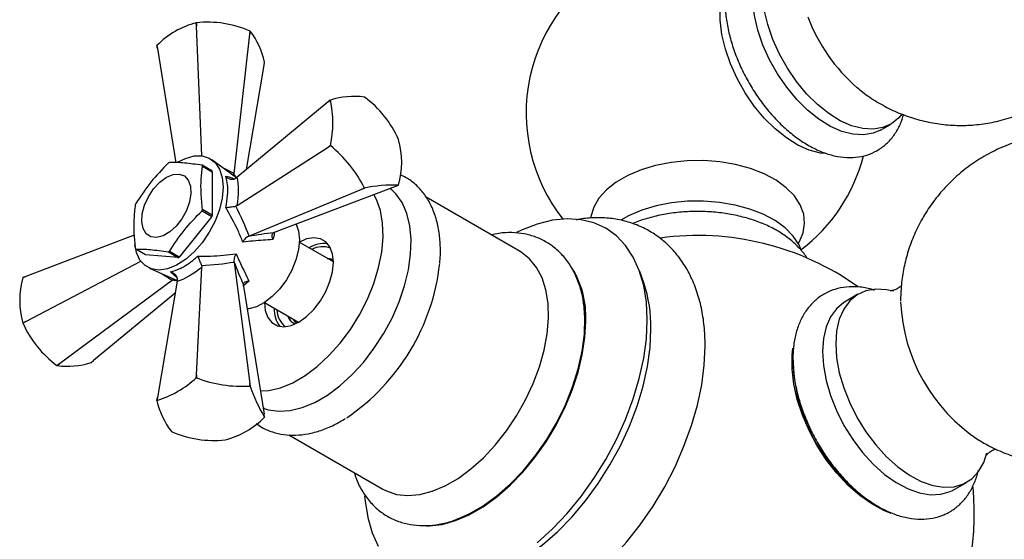
# Model space of a CAD drawing. Units: millimetres. Extents: x 5 to 995, y 5 to 995.
# Drawn here: x 808 to 836, y 105 to 119 of the extents above; entities that cross this region are included whole.
import ezdxf

# ---------------------------------------------------------------- set-up
doc = ezdxf.new("R2010")
doc.units = ezdxf.units.MM

msp = doc.modelspace()

# ---------------------------------------------------------------- linework, layer by layer
at = {"color": 7, "linetype": 'Continuous', "lineweight": 25}
for p, q in [((812.824, 119.246), (812.819, 119.337)), ((812.821, 119.337), (812.819, 119.337)), ((812.821, 119.337), (812.824, 119.246)), ((812.974, 115.516), (812.824, 119.246)), ((814.356, 119.009), (814.365, 119.099)), ((814.366, 119.098), (814.356, 119.009)), ((814.366, 119.098), (814.365, 119.099)), ((813.904, 115.002), (814.356, 119.009)), ((811.689, 118.685), (811.702, 118.598)), ((811.702, 118.598), (811.689, 118.684)), ((811.702, 118.598), (812.229, 115.319)), ((814.767, 118.124), (814.78, 118.207)), ((814.259, 115.121), (814.767, 118.124)), ((816.605, 117.062), (816.67, 117.115)), ((816.669, 117.114), (816.605, 117.062)), ((817.65, 117.202), (817.649, 117.202)), ((816.605, 117.062), (813.993, 114.901)), ((832.472, 116.256), (832.755, 116.42)), ((818.629, 115.982), (818.629, 115.984)), ((813.993, 114.084), (816.605, 115.767)), ((816.605, 115.767), (816.669, 115.809)), ((816.67, 115.807), (816.605, 115.767)), ((816.669, 115.809), (816.67, 115.807)), ((813.973, 114.887), (813.27, 115.401)), ((813.267, 115.08), (812.984, 115.243)), ((812.998, 115.223), (813.28, 115.06)), ((813.28, 115.06), (813.28, 113.81)), ((813.904, 115.002), (813.902, 114.985)), ((813.902, 114.938), (813.902, 114.985)), ((813.95, 114.87), (813.993, 114.901)), ((814.333, 113.208), (817.576, 114.558)), ((815.069, 113.319), (818.548, 114.645)), ((817.576, 114.558), (817.649, 114.59)), ((817.65, 114.589), (817.576, 114.558)), ((817.649, 114.59), (817.65, 114.589)), ((818.406, 114.555), (818.377, 114.58)), ((818.548, 114.645), (818.629, 114.676)), ((822.12, 112.767), (819.418, 114.327)), ((813.28, 113.81), (812.998, 113.973)), ((813.993, 114.084), (813.95, 114.068)), ((813.267, 113.774), (812.329, 112.608)), ((812.984, 113.937), (813.267, 113.774)), ((811.034, 113.235), (807.921, 112.049)), ((814.333, 113.208), (814.318, 113.202)), ((815.036, 113.306), (815.069, 113.319)), ((811.364, 112.676), (811.081, 112.839)), ((816.756, 112.469), (815.778, 113.033)), ((812.301, 112.592), (811.364, 112.676)), ((812.019, 112.755), (812.301, 112.592)), ((812.329, 112.608), (812.046, 112.771)), ((807.921, 110.754), (811.226, 112.488)), ((811.473, 112.289), (812.27, 111.938)), ((812.824, 109.217), (812.975, 112.321)), ((812.968, 112.367), (812.975, 112.321)), ((813.902, 112.481), (813.904, 112.465)), ((813.904, 112.465), (814.356, 108.98)), ((807.921, 112.049), (807.839, 112.017)), ((807.84, 112.018), (807.921, 112.049)), ((825.671, 111.864), (825.555, 112.19)), ((812.136, 111.94), (808.892, 109.545)), ((812.268, 111.913), (811.702, 108.57)), ((812.15, 111.95), (812.136, 111.94)), ((812.15, 111.95), (812.19, 111.973)), ((812.268, 111.913), (812.273, 111.966)), ((814.176, 111.772), (814.171, 111.807)), ((814.176, 111.772), (814.767, 108.096)), ((812.21, 111.573), (809.864, 109.632)), ((831.819, 111.538), (831.439, 111.313)), ((814.778, 111.301), (815.756, 110.737)), ((807.839, 110.712), (807.921, 110.754)), ((807.839, 110.712), (807.84, 110.71)), ((807.921, 110.754), (807.84, 110.71)), ((815.618, 110.704), (815.56, 110.737)), ((808.819, 109.492), (808.892, 109.545)), ((808.819, 109.492), (808.82, 109.492)), ((808.892, 109.545), (808.82, 109.492)), ((809.799, 109.579), (809.864, 109.632)), ((812.819, 109.141), (812.824, 109.217)), ((812.824, 109.217), (812.821, 109.141)), ((812.821, 109.141), (812.819, 109.141)), ((814.365, 108.902), (814.356, 108.98)), ((814.356, 108.98), (814.366, 108.902)), ((814.366, 108.902), (814.365, 108.902)), ((811.702, 108.57), (811.689, 108.488)), ((811.689, 108.487), (811.702, 108.57)), ((814.738, 108.277), (814.771, 108.265)), ((814.78, 108.01), (814.767, 108.096)), ((812.102, 107.596), (812.104, 107.595)), ((815.479, 107.502), (818.18, 105.943)), ((813.648, 107.357), (813.649, 107.357)), ((834.554, 105.917), (834.938, 106.134))]:
    msp.add_line(p, q, dxfattribs=at)
at = {"color": 8, "linetype": 'Continuous', "lineweight": 25}
for p, q in [((812.267, 112.009), (812.082, 112.18)), ((814.333, 111.92), (814.174, 111.783))]:
    msp.add_line(p, q, dxfattribs=at)
at = {"color": 7, "linetype": 'Continuous', "lineweight": 25, "flags": 128}
for points in [[(832.472, 116.256), (832.255, 116.162), (831.978, 116.115), (831.676, 116.133), (831.358, 116.216), (831.03, 116.361), (830.7, 116.566), (830.376, 116.826), (830.065, 117.134), (829.775, 117.484), (829.513, 117.867), (829.284, 118.274), (829.094, 118.695), (828.947, 119.122), (828.848, 119.543), (828.797, 119.948), (828.797, 120.33), (828.848, 120.677), (828.941, 120.969)], [(830.879, 115.578), (830.743, 115.594), (830.425, 115.677), (830.097, 115.823), (829.767, 116.028), (829.443, 116.287), (829.132, 116.596), (828.842, 116.945), (828.579, 117.328), (828.35, 117.735), (828.16, 118.156), (828.014, 118.583), (827.914, 119.004), (827.864, 119.41), (827.864, 119.791), (827.914, 120.139), (828.014, 120.445), (828.035, 120.491)], [(833.078, 116.71), (832.994, 116.61), (832.784, 116.437), (832.538, 116.326), (832.261, 116.278), (831.959, 116.296), (831.641, 116.379), (831.313, 116.525), (830.983, 116.73), (830.659, 116.989), (830.348, 117.298), (830.058, 117.647), (829.795, 118.03), (829.566, 118.437), (829.376, 118.859), (829.23, 119.285), (829.13, 119.706), (829.08, 120.112), (829.08, 120.493), (829.106, 120.718)], [(812.284, 115.329), (812.508, 115.442), (812.757, 115.511), (812.988, 115.514), (813.192, 115.449), (813.36, 115.32), (813.485, 115.133), (813.562, 114.893), (813.588, 114.612)], [(811.962, 114.898), (812.152, 114.978), (812.329, 114.992), (812.478, 114.937), (812.589, 114.82), (812.654, 114.648), (812.667, 114.433), (812.628, 114.193), (812.539, 113.944), (812.408, 113.706), (812.243, 113.495), (812.058, 113.328), (811.865, 113.217), (811.68, 113.17), (811.515, 113.191), (811.384, 113.277), (811.295, 113.424), (811.256, 113.619), (811.269, 113.848), (811.334, 114.095), (811.445, 114.341), (811.594, 114.567), (811.771, 114.758), (811.962, 114.898)], [(813.588, 114.612), (813.562, 114.302), (813.485, 113.973), (813.36, 113.641), (813.192, 113.319), (812.988, 113.019), (812.757, 112.755), (812.508, 112.536), (812.251, 112.373), (811.996, 112.271), (811.755, 112.235), (811.536, 112.266), (811.349, 112.363), (811.202, 112.522), (811.101, 112.737), (811.052, 112.965)], [(814.766, 108.258), (814.881, 108.222), (815.187, 108.178), (815.517, 108.199), (815.864, 108.284), (816.222, 108.433), (816.583, 108.641), (816.94, 108.906), (817.287, 109.221), (817.617, 109.581), (817.923, 109.979), (818.2, 110.406), (818.442, 110.856), (818.644, 111.318), (818.802, 111.784), (818.913, 112.245), (818.976, 112.692), (818.989, 113.116), (818.951, 113.509), (818.864, 113.863), (818.728, 114.171), (818.548, 114.428), (818.408, 114.564)], [(814.659, 108.764), (814.902, 108.779), (815.24, 108.856), (815.589, 108.999), (815.942, 109.202), (816.292, 109.463), (816.63, 109.776), (816.949, 110.134), (817.244, 110.529), (817.507, 110.952), (817.733, 111.396), (817.917, 111.85), (818.055, 112.305), (818.144, 112.751), (818.183, 113.179), (818.17, 113.579), (818.106, 113.943), (817.992, 114.263), (817.916, 114.405)], [(830.176, 112.858), (830.129, 112.96), (829.964, 113.211), (829.733, 113.444), (829.444, 113.655), (829.103, 113.837), (828.717, 113.988), (828.296, 114.102), (827.85, 114.179), (827.389, 114.214), (826.923, 114.209), (826.465, 114.163), (826.024, 114.077), (825.611, 113.953), (825.235, 113.795), (825.008, 113.67)], [(825.771, 110.804), (825.746, 111.315), (825.67, 111.79), (825.543, 112.223), (825.369, 112.609), (825.148, 112.942), (824.884, 113.219), (824.581, 113.436), (824.241, 113.591), (823.869, 113.681), (823.47, 113.705), (823.048, 113.664), (822.61, 113.556), (822.161, 113.385), (822.015, 113.317)], [(815.685, 113.554), (815.755, 113.351), (815.78, 113.102)], [(814.776, 111.299), (814.801, 111.074), (814.874, 110.875), (814.992, 110.726), (815.149, 110.636), (815.336, 110.608), (815.546, 110.644), (815.766, 110.742), (815.986, 110.898), (816.195, 111.104), (816.383, 111.348), (816.54, 111.62), (816.658, 111.905), (816.731, 112.188), (816.756, 112.457), (816.731, 112.697), (816.658, 112.897), (816.54, 113.045), (816.383, 113.136), (816.195, 113.164), (815.986, 113.127), (815.766, 113.029), (815.766, 113.029)], [(815.78, 113.102), (815.755, 112.824), (815.682, 112.531), (815.564, 112.236), (815.406, 111.953), (815.216, 111.694), (815.003, 111.473), (814.777, 111.3), (814.548, 111.182), (814.327, 111.125), (814.28, 111.121)], [(818.18, 105.943), (818.281, 105.89), (818.573, 105.792), (818.893, 105.758), (819.236, 105.788), (819.595, 105.882), (819.964, 106.037), (820.336, 106.252), (820.705, 106.522), (821.064, 106.843), (821.406, 107.209), (821.727, 107.613), (822.019, 108.048), (822.277, 108.506), (822.498, 108.979), (822.677, 109.459), (822.811, 109.938), (822.897, 110.406), (822.934, 110.855), (822.922, 111.277), (822.86, 111.665), (822.75, 112.012), (822.593, 112.311), (822.393, 112.558), (822.153, 112.747), (822.12, 112.767)], [(832.842, 111.625), (832.643, 111.67), (832.335, 111.688), (832.051, 111.64), (831.799, 111.526), (831.584, 111.349), (831.412, 111.113), (831.285, 110.824), (831.209, 110.489), (831.183, 110.115)], [(820.331, 105.085), (820.657, 105.229), (821.057, 105.46), (821.455, 105.749), (821.842, 106.09), (822.213, 106.478), (822.562, 106.906), (822.883, 107.368), (823.171, 107.856), (823.42, 108.362), (823.628, 108.877), (823.79, 109.393), (823.904, 109.902), (823.968, 110.396), (823.981, 110.866), (823.945, 111.285)], [(831.439, 111.313), (831.42, 111.301), (831.205, 111.124), (831.033, 110.889), (830.907, 110.601), (830.83, 110.266), (830.804, 109.893)], [(819.427, 104.884), (819.517, 104.885), (819.885, 104.929), (820.267, 105.037), (820.659, 105.206), (821.055, 105.434), (821.447, 105.718), (821.829, 106.052), (822.197, 106.432), (822.543, 106.852), (822.863, 107.305), (823.151, 107.783), (823.403, 108.28), (823.614, 108.788), (823.783, 109.298), (823.905, 109.802), (823.979, 110.293), (824.004, 110.763)], [(822.61, 104.402), (823.048, 104.8), (823.47, 105.245), (823.869, 105.73), (824.241, 106.249), (824.581, 106.796), (824.884, 107.364), (825.148, 107.946), (825.369, 108.534), (825.543, 109.121), (825.67, 109.7), (825.746, 110.263), (825.771, 110.804)], [(820.737, 103.319), (821, 103.379), (821.435, 103.529), (821.877, 103.74), (822.321, 104.011), (822.761, 104.338), (823.19, 104.716), (823.604, 105.141), (823.997, 105.607), (824.363, 106.108), (824.699, 106.638), (824.999, 107.189), (825.26, 107.754), (825.478, 108.327), (825.651, 108.899), (825.776, 109.463), (825.852, 110.012), (825.878, 110.539)], [(823.352, 102.797), (823.42, 102.84), (823.877, 103.161), (824.326, 103.534), (824.761, 103.955), (825.178, 104.418), (825.571, 104.919), (825.937, 105.451), (826.271, 106.008), (826.568, 106.584), (826.826, 107.172), (827.041, 107.765), (827.211, 108.356), (827.334, 108.938), (827.408, 109.505), (827.433, 110.049)], [(831.183, 110.115), (831.209, 109.711), (831.285, 109.287), (831.412, 108.852), (831.584, 108.418), (831.799, 107.993), (832.051, 107.587), (832.335, 107.212), (832.643, 106.874), (832.969, 106.583), (833.304, 106.345), (833.642, 106.165), (833.973, 106.047), (834.291, 105.996), (834.588, 106.011), (834.857, 106.092), (835.091, 106.238), (835.285, 106.445), (835.435, 106.708), (835.527, 106.98)], [(832.776, 105.246), (832.566, 105.329), (832.218, 105.516), (831.872, 105.759), (831.536, 106.055), (831.215, 106.397), (830.918, 106.778), (830.651, 107.189), (830.419, 107.623), (830.227, 108.069), (830.079, 108.518), (829.979, 108.96), (829.928, 109.387), (829.928, 109.789), (829.949, 109.994)], [(830.804, 109.893), (830.83, 109.489), (830.907, 109.066), (831.033, 108.632), (831.205, 108.198), (831.42, 107.773), (831.672, 107.369), (831.955, 106.994), (832.262, 106.657), (832.588, 106.366), (832.923, 106.128), (833.26, 105.949), (833.591, 105.832), (833.908, 105.78), (834.204, 105.795), (834.472, 105.876), (834.554, 105.917)], [(817.652, 105.746), (817.665, 105.599), (817.742, 105.124), (817.868, 104.691), (818.042, 104.305)]]:
    msp.add_lwpolyline(points, dxfattribs=at)
at = {"color": 8, "linetype": 'Continuous', "lineweight": 25, "flags": 128}
msp.add_lwpolyline([(830.107, 113.002), (830.129, 113.037), (830.245, 113.301), (830.29, 113.572), (830.263, 113.843), (830.164, 114.109), (829.996, 114.363), (829.764, 114.599), (829.471, 114.812), (829.125, 114.997), (828.735, 115.149), (828.309, 115.265), (827.857, 115.342), (827.391, 115.378), (826.92, 115.373), (826.456, 115.327), (826.01, 115.24), (825.592, 115.114), (825.212, 114.954), (824.879, 114.761), (824.6, 114.542), (824.383, 114.301), (824.233, 114.043), (824.152, 113.775), (824.145, 113.725)], dxfattribs=at)
at = {"color": 7, "linetype": 'Continuous', "lineweight": 25}
for centre, radius, start, end in [((827.214, 116.742), 4.922, 117.6925, 218.1877), ((813.393, 117.039), 2.368, 104.0044, 135.9903), ((813.141, 116.292), 3.062, 66.4269, 95.9871), ((812.57, 117.722), 2.262, 12.3555, 37.4414), ((812.273, 118.413), 0.644, 155.0519, 155.1511), ((817.197, 116.744), 0.644, 144.8497, 144.9489), ((813.755, 116.461), 2.987, 347.3791, 12.6209), ((817.356, 114.958), 2.264, 82.5721, 107.6469), ((815.832, 114.738), 3.062, 24.0154, 53.5738), ((816.352, 115.33), 2.369, 344.0093, 15.9907), ((814.393, 112.975), 3.634, 26.3813, 51.2079), ((827.214, 116.742), 4.922, 307.1981, 345.4005), ((812.77, 114.041), 1.475, 119.3773, 120.6173), ((812.475, 114.871), 0.63, 34.0074, 36.1939), ((812.758, 114.708), 0.63, 34.0074, 36.1939), ((818.531, 110.254), 4.423, 88.7315, 101.4876), ((818.102, 115.047), 0.644, 324.8497, 324.9489), ((813.434, 113.211), 2.531, 158.3617, 159.2269), ((810.631, 114.871), 2.531, 338.3617, 339.2269), ((810.914, 114.707), 2.531, 338.3617, 339.2269), ((827.214, 105.277), 7.95, 54.6946, 97.7334), ((811.589, 113.211), 0.63, 214.0074, 216.1939), ((816.49, 112.199), 0.799, 82.5825, 123.4857), ((816.439, 112.259), 0.646, 68.4928, 118.28), ((811.295, 114.041), 1.475, 299.3773, 300.6173), ((811.578, 113.877), 1.475, 299.3773, 300.6173), ((813.699, 113.088), 6.147, 304.0261, 353.7518), ((821.378, 110.903), 2.629, 356.9555, 33.0967), ((810.117, 111.364), 2.369, 164.0093, 195.9907), ((808.367, 111.647), 0.644, 144.8497, 144.9489), ((821.914, 110.599), 3.964, 359.125, 18.6153), ((815.853, 111.1), 0.795, 177.1704, 217.4669), ((838.064, 111.536), 5.022, 182.4822, 236.4663), ((815.762, 111.107), 0.629, 180.9868, 232.2511), ((810.637, 111.956), 3.062, 204.0154, 233.5738), ((834.961, 109.75), 5.006, 180.093, 240.1679), ((809.113, 111.736), 2.264, 262.5721, 287.6469), ((810.798, 111.338), 2.986, 287.3741, 312.6205), ((814.136, 112.529), 3.634, 248.7923, 273.6216), ((818.557, 110.305), 4.419, 198.515, 211.282), ((812.273, 108.217), 0.644, 155.0519, 155.1511), ((813.899, 108.972), 2.262, 192.3555, 217.4414), ((813.076, 109.655), 2.368, 284.0044, 315.9903), ((814.196, 108.281), 0.644, 335.0519, 335.1511), ((813.328, 110.402), 3.062, 246.4269, 275.9871), ((827.214, 105.277), 7.95, 293.355, 5.2859)]:
    msp.add_arc(centre, radius, start, end, dxfattribs=at)
at = {"color": 8, "linetype": 'Continuous', "lineweight": 25}
msp.add_arc((835.124, 121.315), 5.079, 200.863, 229.1598, dxfattribs=at)
for centre, major_axis, ratio, start_param, end_param in [((811.381, 114.073), (4.018, -0.975), 0.430566, 1.000131, 1.094959), ((814.075, 112.932), (-0.678, 2.342), 0.296311, 5.612903, 5.688612), ((811.679, 114.589), (-2.853, 2.992), 0.430536, 2.046792, 2.141439), ((814.014, 112.826), (2.368, 0.584), 0.296194, 3.736242, 3.806854)]:
    msp.add_ellipse(centre, major_axis=major_axis, ratio=ratio, start_param=start_param, end_param=end_param, dxfattribs=at)
at = {"color": 7, "linetype": 'Continuous', "lineweight": 25}
for centre, major_axis, ratio, start_param, end_param in [((812.815, 113.626), (0.82, 1.787), 0.504437, 5.192326, 5.708795), ((811.776, 114.645), (-2.507, 3.211), 0.371499, 3.985571, 4.256615), ((813.994, 112.815), (2.676, 0.482), 0.120034, 1.149373, 1.428037), ((812.783, 113.571), (1.137, 1.604), 0.504447, 3.71583, 4.232299), ((811.381, 113.961), (4.034, -0.565), 0.371539, 5.16813, 5.439174), ((814.075, 112.955), (-0.921, 2.559), 0.120126, 1.713621, 1.992284)]:
    msp.add_ellipse(centre, major_axis=major_axis, ratio=ratio, start_param=start_param, end_param=end_param, dxfattribs=at)
for points, knots in [([(828.588, 121.531), (828.555, 121.502), (828.445, 121.405), (828.3, 121.191), (828.156, 120.897), (828.058, 120.562), (828.006, 120.192), (828.002, 119.792), (828.045, 119.372), (828.136, 118.94), (828.271, 118.504), (828.447, 118.073), (828.66, 117.654), (828.908, 117.253), (829.186, 116.876), (829.489, 116.532), (829.813, 116.225), (830.155, 115.962), (830.508, 115.747), (830.869, 115.588), (831.231, 115.489), (831.585, 115.454), (831.921, 115.487), (832.229, 115.583), (832.501, 115.737), (832.733, 115.941), (832.922, 116.191), (833.058, 116.445), (833.11, 116.626), (833.131, 116.7)], [0, 0, 0, 0, 0.015448, 0.051042, 0.087411, 0.124896, 0.163441, 0.20269, 0.242234, 0.28175, 0.321157, 0.360457, 0.39969, 0.438911, 0.478172, 0.517524, 0.55703, 0.596747, 0.636709, 0.676884, 0.717001, 0.756571, 0.795033, 0.832125, 0.868101, 0.903595, 0.939129, 0.975364, 1, 1, 1, 1]), ([(831.804, 117.479), (831.854, 117.435), (832.032, 117.279), (832.374, 117.055), (832.821, 116.813), (833.294, 116.625), (833.782, 116.488), (834.283, 116.406), (834.791, 116.379), (835.298, 116.409), (835.818, 116.498), (836.338, 116.651), (836.846, 116.871), (837.315, 117.145), (837.741, 117.466), (838.12, 117.827), (838.451, 118.223), (838.731, 118.647), (838.96, 119.093), (839.139, 119.556), (839.261, 120.03), (839.325, 120.377), (839.333, 120.566), (839.335, 120.592)], [0, 0, 0, 0, 0.019936, 0.0707684, 0.1213732, 0.1718565, 0.2222973, 0.2727447, 0.3232247, 0.3737478, 0.4243156, 0.4802997, 0.5353293, 0.5892856, 0.6422546, 0.6943154, 0.7455451, 0.7960191, 0.8458167, 0.8950291, 0.9437672, 0.9921741, 1, 1, 1, 1]), ([(835.283, 107.361), (835.388, 107.297), (835.64, 107.144), (836.069, 106.958), (836.559, 106.799), (837.066, 106.695), (837.582, 106.645), (838.102, 106.652), (838.62, 106.715), (839.145, 106.837), (839.666, 107.023), (840.171, 107.273), (840.636, 107.574), (841.055, 107.92), (841.427, 108.305), (841.75, 108.72), (842.021, 109.162), (842.241, 109.623), (842.408, 110.097), (842.523, 110.581), (842.588, 111.069), (842.602, 111.557), (842.566, 112.042), (842.48, 112.522), (842.343, 112.998), (842.152, 113.467), (841.9, 113.929), (841.596, 114.362), (841.247, 114.754), (840.867, 115.097), (840.452, 115.397), (840.007, 115.651), (839.536, 115.856), (839.044, 116.01), (838.536, 116.111), (838.019, 116.156), (837.499, 116.145), (836.982, 116.078), (836.458, 115.952), (835.939, 115.762), (835.437, 115.508), (834.975, 115.203), (834.559, 114.854), (834.19, 114.468), (833.871, 114.05), (833.603, 113.607), (833.387, 113.145), (833.223, 112.67), (833.112, 112.186), (833.055, 111.744), (833.049, 111.466), (833.046, 111.35)], [0, 0, 0, 0, 0.014753, 0.035156, 0.055628, 0.076169, 0.096776, 0.117439, 0.13815, 0.158897, 0.181656, 0.204042, 0.226018, 0.247611, 0.268841, 0.289731, 0.3103, 0.330566, 0.350553, 0.370289, 0.389812, 0.409178, 0.428469, 0.447807, 0.467368, 0.487395, 0.508191, 0.530072, 0.550416, 0.570732, 0.591048, 0.611398, 0.631805, 0.652282, 0.672829, 0.693441, 0.714108, 0.734821, 0.755571, 0.778302, 0.800659, 0.822608, 0.844175, 0.865382, 0.886249, 0.906796, 0.927043, 0.947011, 0.966731, 0.986241, 1, 1, 1, 1]), ([(812.019, 115.311), (811.844, 115.131), (811.489, 114.766), (811.218, 114.354), (811.081, 114.144)], [0, 0, 0, 0, 0.493151, 1, 1, 1, 1]), ([(812.984, 115.243), (812.809, 115.269), (812.455, 115.321), (812.184, 115.325), (812.046, 115.327)], [0, 0, 0, 0, 0.493151, 1, 1, 1, 1]), ([(812.998, 113.973), (812.982, 114.131), (812.952, 114.429), (812.953, 114.848), (812.983, 115.098), (812.998, 115.223)], [0, 0, 0, 0, 0.357402, 0.677169, 1, 1, 1, 1]), ([(813.669, 114.029), (813.689, 114.15), (813.739, 114.45), (813.719, 114.747), (813.676, 114.901), (813.669, 114.929)], [0, 0, 0, 0, 0.360265, 0.884507, 1, 1, 1, 1]), ([(813.669, 114.929), (813.669, 114.928), (813.68, 114.916), (813.711, 114.888), (813.767, 114.857), (813.833, 114.841), (813.896, 114.844), (813.932, 114.862), (813.95, 114.87)], [0, 0, 0, 0, 0.00436, 0.163146, 0.398954, 0.606984, 0.803268, 1, 1, 1, 1]), ([(819.812, 112.445), (819.814, 112.46), (819.836, 112.63), (819.833, 112.939), (819.796, 113.366), (819.702, 113.763), (819.558, 114.122), (819.364, 114.436), (819.126, 114.693), (818.893, 114.874), (818.731, 114.945), (818.672, 114.971)], [0, 0, 0, 0, 0.0128979, 0.1469983, 0.2816789, 0.4162767, 0.549563, 0.6800141, 0.806564, 0.9293803, 1, 1, 1, 1]), ([(811.067, 114.109), (811.051, 113.97), (811.021, 113.706), (811.023, 113.285), (811.052, 113.001), (811.067, 112.859)], [0, 0, 0, 0, 0.357402, 0.677169, 1, 1, 1, 1]), ([(813.669, 114.029), (813.669, 114.029), (813.68, 114.03), (813.711, 114.034), (813.767, 114.042), (813.833, 114.051), (813.896, 114.06), (813.932, 114.065), (813.95, 114.068)], [0, 0, 0, 0, 0.00436, 0.163146, 0.398954, 0.606984, 0.803268, 1, 1, 1, 1]), ([(814.158, 113.04), (814.113, 113.148), (813.976, 113.48), (813.792, 113.808), (813.669, 114.029)], [0, 0, 0, 0, 0.325617, 1, 1, 1, 1]), ([(812.046, 112.771), (812.18, 112.975), (812.45, 113.388), (812.804, 113.753), (812.984, 113.937)], [0, 0, 0, 0, 0.493151, 1, 1, 1, 1]), ([(827.433, 110.059), (827.432, 110.158), (827.428, 110.441), (827.38, 110.893), (827.273, 111.4), (827.11, 111.872), (826.896, 112.301), (826.635, 112.68), (826.331, 113.003), (825.991, 113.269), (825.622, 113.476), (825.228, 113.624), (824.814, 113.714), (824.384, 113.744), (824.02, 113.73), (823.8, 113.686), (823.73, 113.672)], [0, 0, 0, 0, 0.044432, 0.127206, 0.209948, 0.291844, 0.372164, 0.450347, 0.52625, 0.600193, 0.672823, 0.744927, 0.81711, 0.890177, 0.964775, 1, 1, 1, 1]), ([(830.362, 112.567), (830.361, 112.568), (830.314, 112.664), (830.169, 112.837), (829.925, 113.083), (829.621, 113.302), (829.272, 113.494), (828.882, 113.654), (828.461, 113.778), (828.019, 113.864), (827.562, 113.913), (827.099, 113.923), (826.638, 113.893), (826.186, 113.827), (825.757, 113.718), (825.474, 113.631), (825.348, 113.57), (825.345, 113.569)], [0, 0, 0, 0, 0.0008061, 0.0725589, 0.1466539, 0.2228407, 0.3003097, 0.3782084, 0.4559771, 0.5335086, 0.6108403, 0.6880718, 0.7653268, 0.8427063, 0.9203378, 0.9983572, 1, 1, 1, 1]), ([(814.318, 113.202), (814.299, 113.192), (814.262, 113.173), (814.208, 113.12), (814.176, 113.073), (814.16, 113.045), (814.158, 113.041), (814.158, 113.04)], [0, 0, 0, 0, 0.299325, 0.597135, 0.939007, 0.994625, 1, 1, 1, 1]), ([(815.019, 113.109), (814.927, 113.104), (814.657, 113.089), (814.356, 113.06), (814.158, 113.04)], [0, 0, 0, 0, 0.341137, 1, 1, 1, 1]), ([(815.036, 113.306), (815.025, 113.298), (815.002, 113.282), (814.987, 113.24), (814.988, 113.187), (815.003, 113.141), (815.016, 113.115), (815.019, 113.109), (815.019, 113.109)], [0, 0, 0, 0, 0.216929, 0.433199, 0.666731, 0.933754, 0.995354, 1, 1, 1, 1]), ([(823.942, 111.267), (823.935, 111.324), (823.911, 111.529), (823.815, 111.853), (823.655, 112.227), (823.442, 112.552), (823.187, 112.823), (822.896, 113.036), (822.578, 113.188), (822.238, 113.283), (821.88, 113.317), (821.563, 113.305), (821.366, 113.26), (821.294, 113.244)], [0, 0, 0, 0, 0.041496, 0.149505, 0.256048, 0.359945, 0.460568, 0.558245, 0.654103, 0.749437, 0.845495, 0.943552, 1, 1, 1, 1]), ([(811.081, 112.839), (811.214, 112.837), (811.485, 112.833), (811.839, 112.782), (812.019, 112.755)], [0, 0, 0, 0, 0.493151, 1, 1, 1, 1]), ([(812.082, 112.18), (812.171, 112.208), (812.389, 112.276), (812.663, 112.458), (812.831, 112.604), (812.861, 112.63)], [0, 0, 0, 0, 0.360265, 0.884507, 1, 1, 1, 1]), ([(812.861, 112.63), (812.984, 112.63), (813.36, 112.631), (813.719, 112.673), (813.962, 112.701)], [0, 0, 0, 0, 0.3255521, 1, 1, 1, 1]), ([(812.861, 112.63), (812.861, 112.63), (812.866, 112.619), (812.878, 112.59), (812.899, 112.538), (812.924, 112.477), (812.948, 112.417), (812.961, 112.383), (812.968, 112.367)], [0, 0, 0, 0, 0.00436, 0.163146, 0.398954, 0.606984, 0.803268, 1, 1, 1, 1]), ([(813.962, 112.701), (813.961, 112.7), (813.959, 112.696), (813.942, 112.668), (813.918, 112.617), (813.899, 112.544), (813.901, 112.502), (813.902, 112.481)], [0, 0, 0, 0, 0.005375, 0.060993, 0.402865, 0.700675, 1, 1, 1, 1]), ([(813.962, 112.701), (814.004, 112.605), (814.129, 112.327), (814.252, 112.082), (814.333, 111.92)], [0, 0, 0, 0, 0.3411672, 1, 1, 1, 1]), ([(816.58, 112.57), (816.634, 112.57), (816.7, 112.57), (816.742, 112.526), (816.749, 112.518)], [0, 0, 0, 0, 0.817252, 1, 1, 1, 1]), ([(812.082, 112.18), (812.082, 112.18), (812.099, 112.176), (812.138, 112.163), (812.193, 112.131), (812.239, 112.081), (812.269, 112.025), (812.272, 111.985), (812.273, 111.966)], [0, 0, 0, 0, 0.00436, 0.163146, 0.398954, 0.606984, 0.803268, 1, 1, 1, 1]), ([(814.171, 111.807), (814.172, 111.821), (814.174, 111.849), (814.203, 111.883), (814.25, 111.908), (814.297, 111.918), (814.327, 111.92), (814.333, 111.92), (814.333, 111.92)], [0, 0, 0, 0, 0.216929, 0.433199, 0.666731, 0.933754, 0.995354, 1, 1, 1, 1]), ([(832.295, 111.653), (832.266, 111.663), (832.115, 111.718), (831.843, 111.756), (831.49, 111.759), (831.16, 111.692), (830.863, 111.564), (830.605, 111.383), (830.387, 111.154), (830.212, 110.882), (830.079, 110.57), (829.991, 110.22), (829.957, 109.919), (829.955, 109.736), (829.954, 109.686)], [0, 0, 0, 0, 0.0238046, 0.1245679, 0.223068, 0.3181876, 0.4099737, 0.4996382, 0.5887031, 0.6786623, 0.7709395, 0.86614, 0.963907, 1, 1, 1, 1]), ([(833.077, 111.796), (833.056, 111.775), (833.004, 111.725), (832.882, 111.663), (832.793, 111.64), (832.753, 111.641), (832.762, 111.64), (832.763, 111.64)], [0, 0, 0, 0, 0.226838, 0.530885, 0.773117, 0.983479, 1, 1, 1, 1]), ([(815.56, 110.737), (815.523, 110.775), (815.48, 110.819), (815.466, 110.894), (815.465, 110.905)], [0, 0, 0, 0, 0.853612, 1, 1, 1, 1]), ([(815.652, 110.687), (815.62, 110.702), (815.54, 110.74), (815.503, 110.837), (815.481, 110.896)], [0, 0, 0, 0, 0.398731, 1, 1, 1, 1]), ([(815.606, 110.824), (815.609, 110.81), (815.623, 110.758), (815.662, 110.738), (815.691, 110.724)], [0, 0, 0, 0, 0.270299, 1, 1, 1, 1]), ([(829.954, 109.686), (829.956, 109.612), (829.96, 109.399), (830.004, 109.034), (830.101, 108.595), (830.243, 108.153), (830.425, 107.717), (830.645, 107.292), (830.898, 106.887), (831.181, 106.508), (831.49, 106.16), (831.82, 105.85), (832.167, 105.584), (832.528, 105.366), (832.895, 105.204), (833.264, 105.103), (833.626, 105.067), (833.97, 105.098), (834.285, 105.193), (834.566, 105.346), (834.806, 105.55), (835.005, 105.798), (835.158, 106.09), (835.248, 106.319), (835.272, 106.458), (835.275, 106.478)], [0, 0, 0, 0, 0.02547, 0.072817, 0.120046, 0.167137, 0.214099, 0.260984, 0.307859, 0.354788, 0.401836, 0.44908, 0.496592, 0.544409, 0.592484, 0.640473, 0.687774, 0.733715, 0.777987, 0.820887, 0.863149, 0.905401, 0.948419, 0.992721, 1, 1, 1, 1]), ([(814.542, 107.831), (814.596, 107.791), (814.738, 107.685), (815.006, 107.576), (815.33, 107.499), (815.674, 107.483), (816.031, 107.523), (816.401, 107.622), (816.762, 107.769), (816.997, 107.907), (817.107, 107.972)], [0, 0, 0, 0, 0.078805, 0.207771, 0.336293, 0.466241, 0.599228, 0.73585, 0.875608, 1, 1, 1, 1]), ([(835.5, 106.9), (835.499, 106.9), (835.495, 106.891), (835.515, 106.926), (835.576, 106.989), (835.689, 107.064), (835.758, 107.085), (835.791, 107.094)], [0, 0, 0, 0, 0.0198527, 0.2310748, 0.4661592, 0.7459598, 1, 1, 1, 1]), ([(817.355, 106.419), (817.375, 106.353), (817.434, 106.154), (817.59, 105.863), (817.815, 105.554), (818.084, 105.303), (818.384, 105.11), (818.71, 104.977), (819.057, 104.903), (819.42, 104.885), (819.798, 104.928), (820.107, 104.999), (820.289, 105.074), (820.341, 105.095)], [0, 0, 0, 0, 0.053022, 0.160219, 0.264429, 0.36532, 0.463539, 0.560401, 0.657093, 0.754999, 0.855246, 0.95831, 1, 1, 1, 1])]:
    msp.add_open_spline(points, degree=3, knots=knots, dxfattribs=at)
at = {"color": 8, "linetype": 'Continuous', "lineweight": 25}
for points, knots in [([(813.669, 114.929), (813.731, 114.915), (813.821, 114.896), (813.891, 114.864), (813.911, 114.855)], [0, 0, 0, 0, 0.6996424, 1, 1, 1, 1]), ([(815.059, 113.323), (815.058, 113.294), (815.056, 113.225), (815.033, 113.152), (815.019, 113.109)], [0, 0, 0, 0, 0.420934, 1, 1, 1, 1])]:
    msp.add_open_spline(points, degree=3, knots=knots, dxfattribs=at)

doc.saveas('drawing.dxf')
